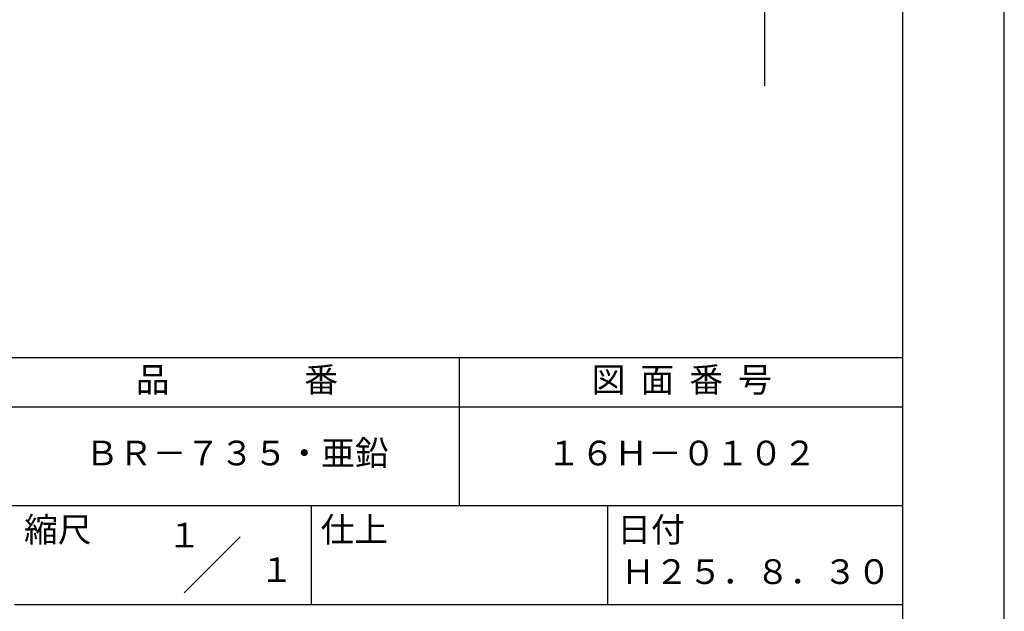
# Model space of a CAD drawing. Extents: x 0 to 210, y 0 to 297.
# Drawn here: x 110 to 210, y 42 to 102 of the extents above; entities that cross this region are included whole.
import ezdxf
from ezdxf.enums import TextEntityAlignment as Align

# ---------------------------------------------------------------- set-up
doc = ezdxf.new("R2010")
doc.units = 0
doc.header["$LTSCALE"] = 0.4
doc.layers.get('DEFPOINTS').update_dxf_attribs({"linetype": 'CONTINUOUS'})
doc.layers.add('DIMS', color=1, linetype='CONTINUOUS')
doc.layers.add('TITLE', color=7, linetype='CONTINUOUS')
doc.styles.add('DIMS', font='romans.shx', dxfattribs={"width": 0.75, "bigfont": 'bigfont.shx'})
doc.styles.get("Standard").update_dxf_attribs({"font": 'romans.shx', "bigfont": 'bigfont.shx'})
doc.dimstyles.new('DIMS', dxfattribs={"dimscale": 0, "dimtxt": 2.5, "dimasz": 2, "dimexe": 1.25, "dimexo": 1.25, "dimtad": 1, "dimtxsty": 'DIMS', "dimcen": 0, "dimclrt": 7, "dimazin": 3, "dimtfac": 1, "dimtmove": 0, "dimatfit": 3})

# ---------------------------------------------------------------- blocks, each defined once
blk = doc.blocks.new('*D17')
at = {"layer": 'DEFPOINTS', "color": 0}
for p in [(139.75, 236.875), (84.75, 95), (185.75, 95)]:
    blk.add_point(p, dxfattribs=at)
at = {"layer": 'DIMS', "color": 0}
for p, q in [((141, 236.875), (187, 236.875)), ((185.75, 234.875), (185.75, 95))]:
    blk.add_line(p, q, dxfattribs=at)
blk.add_solid([(185.417, 234.875), (186.083, 234.875), (185.75, 236.875)], dxfattribs=at)
at = {"layer": 'DIMS', "color": 7, "insert": (183.875, 164.938), "char_height": 2.5, "attachment_point": 5, "rotation": 90, "style": 'DIMS'}
blk.add_mtext('FLよりH＝800程度', dxfattribs=at)
blk = doc.blocks.new('_NONE')

msp = doc.modelspace()

# ---------------------------------------------------------------- linework, layer by layer
at = {"layer": 'DEFPOINTS'}
msp.add_lwpolyline([(0, 0), (210, 0), (210, 297), (0, 297)], close=True, dxfattribs=at)
at = {"layer": 'TITLE'}
for p, q in [((20, 67.5), (199.75, 67.5)), ((154.875, 67.5), (154.875, 52.5)), ((20, 62.5), (199.75, 62.5)), ((20, 52.5), (199.75, 52.5)), ((139.875, 52.5), (139.875, 42.5)), ((169.875, 52.5), (169.875, 42.5)), ((127.04657288, 43.67157288), (132.70342712, 49.32842712)), ((109.875, 42.5), (199.75, 42.5))]:
    msp.add_line(p, q, dxfattribs=at)
msp.add_lwpolyline([(20, 12.625), (199.75, 12.625), (199.75, 284.375), (20, 284.375)], close=True, dxfattribs=at)

# ---------------------------------------------------------------- texts
for s, p in [('１', (127.0611042, 48.26580492)), ('\u3000\u3000１', (132.98967563, 44.77056772))]:
    msp.add_text(s, height=2.5, dxfattribs=at).set_placement(p, align=Align.CENTER)
at = {"layer": 'TITLE', "char_height": 2.5}
for s, insert, width, attachment_point in [('品\u3000\u3000\u3000\u3000番', (132.375, 64.92549707), 45, 5), ('図  面  番  号', (177.375, 64.92549707), 45, 5), ('ＢＲ－７３５・亜鉛', (132.375, 57.5), 45, 5), ('１６Ｈ－０１０２', (177.375, 57.5), 45, 5), ('縮尺', (110.85331855, 51.32879639), 6.3422717371, 1), ('仕上', (140.85331855, 51.32879639), 6.3423, 1), ('日付', (170.85331855, 51.32879639), 6.3423, 1), ('Ｈ２５．８．３０', (184.875, 45.49404762), 30, 5)]:
    msp.add_mtext(s, dxfattribs=dict(at, insert=insert, width=width, attachment_point=attachment_point))

# ---------------------------------------------------------------- dimensions: what is measured, and where the dimension line sits
at = {"layer": 'DIMS'}
dim = msp.add_linear_dim(base=(185.75, 95.00006959), p1=(139.75, 236.875), p2=(84.75, 95.00006959), angle=90, text='FLよりH＝800程度', dimstyle='DIMS', override={"dimscale": 1, "dimblk2": 'NONE', "dimsah": 1, "dimse2": 1}, dxfattribs=at)
dim.commit()
dim.dimension.update_dxf_attribs({"geometry": '*D17', "text_midpoint": (183.875, 164.93753479)})

doc.saveas('drawing.dxf')
